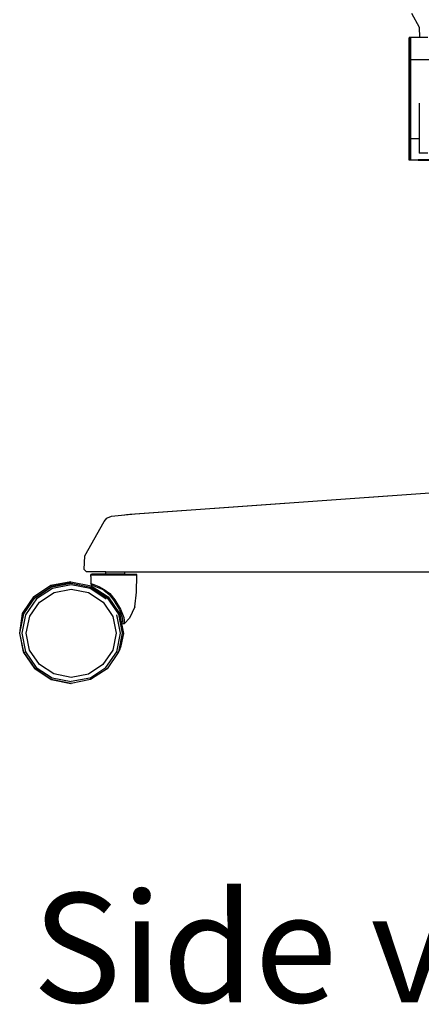
# Model space of a CAD drawing. Units: inches. Extents: x 104267 to 416832, y 107158 to 165814.
# Drawn here: x 363817 to 370347, y 107681 to 123674 of the extents above; entities that cross this region are included whole.
import ezdxf

# ---------------------------------------------------------------- set-up
doc = ezdxf.new("R2010")
doc.units = ezdxf.units.IN
doc.header["$MEASUREMENT"] = 0
doc.layers.add('Edges', color=7, linetype='Continuous')
doc.styles.get("Standard").update_dxf_attribs({"font": 'verdana.ttf'})

# ---------------------------------------------------------------- blocks, each defined once
blk = doc.blocks.new('Gaming setup rs')
at = {"layer": 'Edges'}
for p, q in [((-20139, -9263), (-20013, -9490)), ((-20013, -9490), (-20008, -9656)), ((-20176, -9659), (-20177, -9660)), ((-20177, -10015), (-20177, -9660)), ((-20177, -9660), (-20176, -10015)), ((-20177, -9660), (-20176, -9660)), ((-20154, -9658), (-20176, -9658)), ((-20176, -9658), (-20176, -9659)), ((-20176, -9658), (-20176, -9659)), ((-20176, -9659), (-20176, -9659)), ((-20176, -9659), (-20176, -9660)), ((-20176, -9660), (-20176, -9659)), ((-20176, -9660), (-20176, -9660)), ((-20176, -10015), (-20176, -9660)), ((-20176, -9660), (-20176, -9660)), ((-20176, -9660), (-20176, -10013)), ((-20176, -10015), (-20176, -9660)), ((-20176, -9660), (-20176, -9660)), ((-20154, -9658), (-20154, -10013)), ((-20008, -9658), (-20154, -9658)), ((-20008, -9656), (-20008, -9658)), ((-19870, -9658), (-20008, -9658)), ((-20177, -11303), (-20177, -10015)), ((-20177, -10015), (-20176, -10015)), ((-20177, -10015), (-20176, -11302)), ((-20176, -10015), (-20177, -10015)), ((-20176, -10013), (-20154, -10013)), ((-20176, -10015), (-20176, -10013)), ((-20176, -10013), (-20176, -10015)), ((-20176, -10015), (-20176, -10015)), ((-20176, -11302), (-20176, -10015)), ((-20176, -10015), (-20176, -10015)), ((-20176, -10015), (-20176, -11301)), ((-20176, -11302), (-20176, -10015)), ((-20154, -10013), (-19577, -10013)), ((-20154, -10013), (-20154, -11301)), ((-20012, -10720), (-20013, -11301)), ((-20176, -11302), (-20177, -11303)), ((-20177, -11647), (-20177, -11303)), ((-20177, -11303), (-20176, -11647)), ((-20177, -11303), (-20176, -11303)), ((-20154, -11301), (-20176, -11301)), ((-20176, -11301), (-20176, -11302)), ((-20176, -11301), (-20176, -11303)), ((-20176, -11303), (-20176, -11302)), ((-20176, -11303), (-20176, -11303)), ((-20176, -11647), (-20176, -11303)), ((-20176, -11303), (-20176, -11645)), ((-20176, -11647), (-20176, -11303)), ((-20013, -11301), (-20154, -11301)), ((-20154, -11301), (-20154, -11645)), ((-20013, -11301), (-20014, -11532)), ((-20155, -11647), (-20177, -11647)), ((-20177, -11647), (-20176, -11647)), ((-20176, -11647), (-20176, -11645)), ((-20176, -11645), (-20155, -11645)), ((-20176, -11645), (-20155, -11645)), ((-20155, -11647), (-20176, -11647)), ((-20155, -11645), (-20154, -11645)), ((-20155, -11647), (-20155, -11645)), ((-20155, -11645), (-20155, -11645)), ((-20155, -11645), (-20030, -11645)), ((-20155, -11647), (-20155, -11647)), ((-20030, -11647), (-20155, -11647)), ((-20030, -11647), (-20155, -11647)), ((-20154, -11645), (-20030, -11645)), ((-20154, -11645), (-20030, -11645)), ((-20030, -11645), (-20030, -11647)), ((-20030, -11647), (-20030, -11645)), ((-20030, -11645), (-20030, -11645)), ((-20030, -11645), (-20030, -11645)), ((-20030, -11645), (-20030, -11645)), ((-20030, -11645), (-20030, -11645)), ((-20030, -11645), (-20030, -11645)), ((-20030, -11645), (-20029, -11645)), ((-20030, -11645), (-20030, -11645)), ((-20030, -11645), (-20029, -11645)), ((-20030, -11645), (-20030, -11645)), ((-20030, -11645), (-20029, -11645)), ((-20029, -11647), (-20030, -11647)), ((-20030, -11647), (-20030, -11647)), ((-20029, -11647), (-20030, -11647)), ((-20030, -11647), (-19578, -11647)), ((-20008, -11645), (-20029, -11645)), ((-20029, -11645), (-20029, -11647)), ((-20029, -11645), (-20029, -11647)), ((-20029, -11645), (-20029, -11645)), ((-20029, -11645), (-20029, -11645)), ((-20029, -11645), (-20029, -11645)), ((-20029, -11645), (-20029, -11645)), ((-20029, -11645), (-20029, -11645)), ((-20029, -11645), (-19577, -11645)), ((-20029, -11645), (-20029, -11645)), ((-20029, -11645), (-20008, -11645)), ((-20029, -11645), (-20029, -11645)), ((-19871, -11533), (-20014, -11532)), ((-19577, -11645), (-20008, -11645)), ((-17953, -16921), (-24635, -17398)), ((-24630, -17391), (-17983, -16922)), ((-25080, -17455), (-25014, -17430)), ((-25014, -17430), (-24800, -17411)), ((-24771, -17410), (-24801, -17412)), ((-24800, -17411), (-24801, -17412)), ((-24800, -17411), (-24630, -17391)), ((-24714, -17405), (-24771, -17410)), ((-24635, -17398), (-24714, -17405)), ((-25447, -18076), (-25135, -17516)), ((-25135, -17516), (-25088, -17462)), ((-25088, -17462), (-25080, -17455)), ((-25457, -18297), (-25447, -18076)), ((-25422, -18333), (-25457, -18297)), ((-25104, -18333), (-25422, -18333)), ((-25348, -18390), (-25338, -18373)), ((-25348, -18412), (-25348, -18390)), ((-24600, -18390), (-25348, -18390)), ((-25104, -18373), (-25338, -18373)), ((-25104, -18373), (-25104, -18333)), ((-25104, -18333), (-24800, -18333)), ((-24800, -18373), (-25104, -18373)), ((-24800, -18373), (-24800, -18333)), ((-24800, -18333), (-18952, -18333)), ((-24800, -18373), (-24609, -18373)), ((-24610, -18666), (-24600, -18390)), ((-24600, -18390), (-24609, -18373)), ((-25673, -18494), (-26001, -18558)), ((-25673, -18494), (-26000, -18558)), ((-26000, -18558), (-25673, -18494)), ((-25990, -18580), (-25673, -18519)), ((-25672, -18519), (-25990, -18580)), ((-25987, -18580), (-25672, -18519)), ((-25668, -18546), (-25975, -18605)), ((-25673, -18494), (-25673, -18494)), ((-25673, -18494), (-25346, -18559)), ((-25673, -18494), (-25673, -18494)), ((-25673, -18494), (-25673, -18494)), ((-25673, -18519), (-25669, -18518)), ((-25673, -18519), (-25672, -18519)), ((-25672, -18519), (-25669, -18518)), ((-25672, -18519), (-25672, -18519)), ((-25669, -18518), (-25352, -18581)), ((-25362, -18606), (-25668, -18546)), ((-25348, -18412), (-25348, -18525)), ((-25348, -18525), (-25302, -18540)), ((-25341, -18543), (-25348, -18525)), ((-25301, -18559), (-25341, -18543)), ((-25302, -18540), (-25222, -18575)), ((-26278, -18739), (-26000, -18558)), ((-26001, -18558), (-26278, -18739)), ((-26001, -18558), (-26278, -18739)), ((-26260, -18756), (-25990, -18580)), ((-25975, -18605), (-26236, -18775)), ((-26185, -18825), (-25948, -18670)), ((-26001, -18558), (-26000, -18558)), ((-25990, -18580), (-25987, -18580)), ((-25948, -18670), (-25668, -18616)), ((-25668, -18616), (-25388, -18670)), ((-25388, -18670), (-25152, -18826)), ((-25102, -18777), (-25362, -18606)), ((-25352, -18581), (-25083, -18758)), ((-25346, -18559), (-25068, -18741)), ((-25301, -18559), (-25222, -18594)), ((-25222, -18575), (-25133, -18619)), ((-25141, -18634), (-25222, -18594)), ((-25141, -18634), (-25054, -18701)), ((-25133, -18619), (-25043, -18686)), ((-25054, -18701), (-24977, -18799)), ((-25043, -18686), (-24960, -18787)), ((-24637, -18903), (-24610, -18666)), ((-26464, -19009), (-26338, -18826)), ((-26440, -19018), (-26260, -18756)), ((-26236, -18775), (-26410, -19030)), ((-26344, -19057), (-26185, -18825)), ((-26278, -18739), (-26338, -18826)), ((-26338, -18826), (-26278, -18739)), ((-26278, -18739), (-26278, -18739)), ((-25152, -18826), (-24994, -19059)), ((-25083, -18758), (-24903, -19022)), ((-25068, -18741), (-24883, -19013)), ((-24977, -18799), (-24886, -18953)), ((-24960, -18787), (-24867, -18940)), ((-26464, -19011), (-26508, -19331)), ((-26504, -19331), (-26464, -19013)), ((-26504, -19331), (-26440, -19018)), ((-26410, -19030), (-26471, -19331)), ((-26464, -19011), (-26464, -19009)), ((-26464, -19010), (-26464, -19009)), ((-26464, -19010), (-26464, -19011)), ((-26464, -19011), (-26464, -19010)), ((-26464, -19013), (-26464, -19010)), ((-26464, -19010), (-26464, -19010)), ((-26464, -19011), (-26464, -19013)), ((-26464, -19011), (-26464, -19013)), ((-26464, -19013), (-26464, -19013)), ((-24903, -19022), (-24840, -19333)), ((-24886, -18953), (-24840, -19079)), ((-24883, -19013), (-24819, -19334)), ((-24867, -18940), (-24816, -19074)), ((-24637, -18903), (-24721, -19086)), ((-26400, -19331), (-26344, -19057)), ((-24994, -19059), (-24938, -19333)), ((-24868, -19333), (-24928, -19032)), ((-24840, -19079), (-24829, -19176)), ((-24829, -19176), (-24803, -19172)), ((-24816, -19074), (-24803, -19172)), ((-24803, -19172), (-24721, -19086)), ((-26508, -19331), (-26446, -19638)), ((-26444, -19631), (-26504, -19331)), ((-26471, -19331), (-26411, -19632)), ((-26345, -19605), (-26400, -19331)), ((-24938, -19333), (-24994, -19607)), ((-24929, -19634), (-24868, -19333)), ((-24840, -19333), (-24902, -19635)), ((-24819, -19334), (-24867, -19565)), ((-26446, -19638), (-26444, -19631)), ((-26446, -19638), (-26262, -19907)), ((-26442, -19640), (-26446, -19638)), ((-26444, -19631), (-26444, -19631)), ((-26442, -19640), (-26444, -19631)), ((-26441, -19643), (-26442, -19640)), ((-26442, -19640), (-26442, -19640)), ((-26441, -19643), (-26438, -19642)), ((-26262, -19907), (-26441, -19643)), ((-26438, -19642), (-26411, -19632)), ((-26411, -19632), (-26237, -19887)), ((-26187, -19838), (-26345, -19605)), ((-24994, -19607), (-25153, -19839)), ((-25104, -19889), (-24929, -19634)), ((-24904, -19645), (-25084, -19909)), ((-24904, -19645), (-24929, -19634)), ((-24904, -19644), (-24903, -19639)), ((-24903, -19639), (-24904, -19643)), ((-24904, -19644), (-24904, -19643)), ((-24904, -19643), (-24904, -19644)), ((-24904, -19643), (-24904, -19644)), ((-24904, -19643), (-24904, -19643)), ((-24904, -19644), (-24904, -19644)), ((-24904, -19644), (-24904, -19645)), ((-24876, -19584), (-24903, -19639)), ((-24903, -19639), (-24902, -19635)), ((-24902, -19635), (-24903, -19639)), ((-24903, -19639), (-24903, -19639)), ((-24902, -19635), (-24876, -19584)), ((-24902, -19635), (-24902, -19635)), ((-24876, -19584), (-24867, -19565)), ((-25993, -20084), (-26262, -19907)), ((-26262, -19907), (-25993, -20084)), ((-26237, -19887), (-25977, -20058)), ((-25950, -19993), (-26187, -19838)), ((-25153, -19839), (-25390, -19994)), ((-25364, -20059), (-25104, -19889)), ((-25084, -19909), (-25354, -20085)), ((-25993, -20084), (-25676, -20147)), ((-25675, -20147), (-25993, -20084)), ((-25977, -20058), (-25671, -20118)), ((-25670, -20048), (-25950, -19993)), ((-25676, -20147), (-25675, -20147)), ((-25672, -20146), (-25675, -20147)), ((-25675, -20147), (-25672, -20146)), ((-25673, -20146), (-25675, -20147)), ((-25675, -20147), (-25672, -20146)), ((-25675, -20147), (-25675, -20147)), ((-25675, -20147), (-25675, -20147)), ((-25673, -20146), (-25672, -20146)), ((-25354, -20085), (-25672, -20146)), ((-25672, -20146), (-25672, -20146)), ((-25364, -20059), (-25671, -20118)), ((-25390, -19994), (-25670, -20048))]:
    blk.add_line(p, q, dxfattribs=at)

msp = doc.modelspace()

# ---------------------------------------------------------------- block references
msp.add_blockref('Gaming setup rs', (390324, 133040))

# ---------------------------------------------------------------- texts
msp.add_text('Side view', height=1775.4).set_placement((364024, 107713))

doc.saveas('drawing.dxf')
